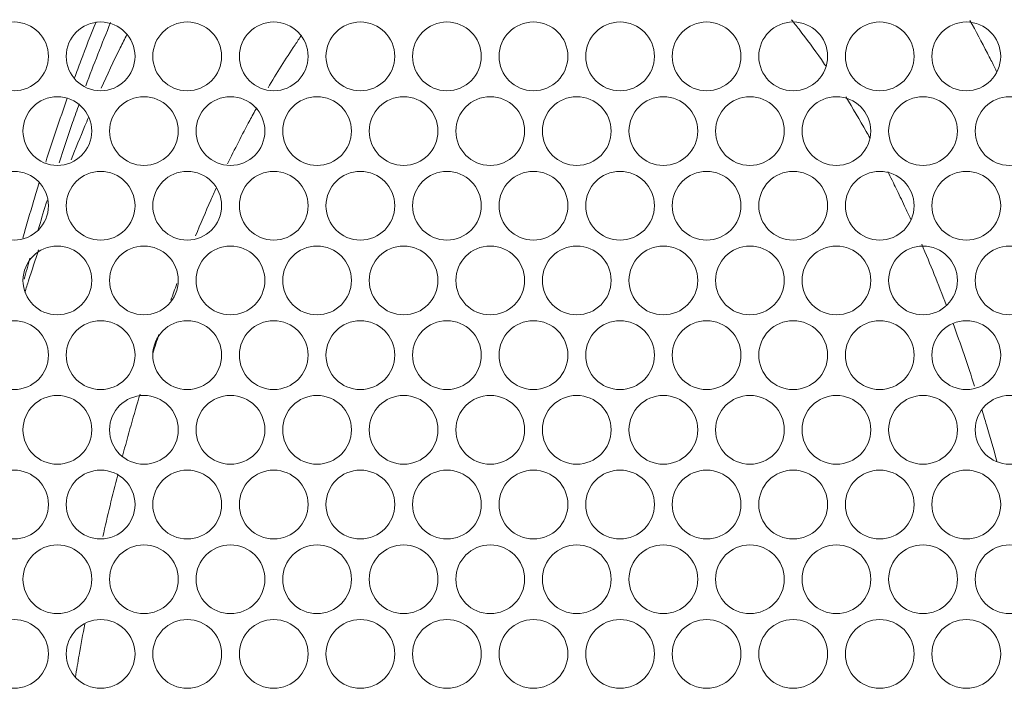
# Model space of a CAD drawing. Extents: x 29 to 566, y 87 to 827.
# Drawn here: x 245 to 272, y 490 to 508 of the extents above; entities that cross this region are included whole.
import ezdxf

# ---------------------------------------------------------------- set-up
doc = ezdxf.new("R2010")
doc.units = 0
doc.header["$MEASUREMENT"] = 0
doc.layers.add('レイヤー 1', color=7, linetype='Continuous', lineweight=0)

# ---------------------------------------------------------------- blocks, each defined once
blk = doc.blocks.new('Block_4')
at = {"layer": 'レイヤー 1', "color": 18, "lineweight": 9, "true_color": 0x040000}
blk.add_line((245.98, 502.728), (246.01, 502.826), dxfattribs=at)
for points, knots in [([(244.211, 506.677), (244.211, 507.185), (244.622, 507.595), (245.129, 507.595), (245.637, 507.595), (246.048, 507.185), (246.048, 506.677), (246.048, 506.169), (245.637, 505.758), (245.129, 505.758), (244.622, 505.758), (244.211, 506.169), (244.211, 506.677)], [0, 0, 0, 0, 1, 1, 1, 2, 2, 2, 3, 3, 3, 4, 4, 4, 4]), ([(246.524, 506.677), (246.524, 507.185), (246.935, 507.595), (247.442, 507.595), (247.95, 507.595), (248.361, 507.185), (248.361, 506.677), (248.361, 506.169), (247.95, 505.758), (247.442, 505.758), (246.935, 505.758), (246.524, 506.169), (246.524, 506.677)], [0, 0, 0, 0, 1, 1, 1, 2, 2, 2, 3, 3, 3, 4, 4, 4, 4]), ([(248.837, 506.677), (248.837, 507.185), (249.249, 507.595), (249.755, 507.595), (250.263, 507.595), (250.674, 507.185), (250.674, 506.677), (250.674, 506.169), (250.263, 505.758), (249.755, 505.758), (249.249, 505.758), (248.837, 506.169), (248.837, 506.677)], [0, 0, 0, 0, 1, 1, 1, 2, 2, 2, 3, 3, 3, 4, 4, 4, 4]), ([(251.151, 506.677), (251.151, 507.185), (251.562, 507.595), (252.069, 507.595), (252.576, 507.595), (252.987, 507.185), (252.987, 506.677), (252.987, 506.169), (252.576, 505.758), (252.069, 505.758), (251.562, 505.758), (251.151, 506.169), (251.151, 506.677)], [0, 0, 0, 0, 1, 1, 1, 2, 2, 2, 3, 3, 3, 4, 4, 4, 4]), ([(253.464, 506.677), (253.464, 507.185), (253.875, 507.595), (254.382, 507.595), (254.89, 507.595), (255.301, 507.185), (255.301, 506.677), (255.301, 506.169), (254.89, 505.758), (254.382, 505.758), (253.875, 505.758), (253.464, 506.169), (253.464, 506.677)], [0, 0, 0, 0, 1, 1, 1, 2, 2, 2, 3, 3, 3, 4, 4, 4, 4]), ([(255.777, 506.677), (255.777, 507.185), (256.188, 507.595), (256.695, 507.595), (257.203, 507.595), (257.614, 507.185), (257.614, 506.677), (257.614, 506.169), (257.203, 505.758), (256.695, 505.758), (256.188, 505.758), (255.777, 506.169), (255.777, 506.677)], [0, 0, 0, 0, 1, 1, 1, 2, 2, 2, 3, 3, 3, 4, 4, 4, 4]), ([(258.09, 506.677), (258.09, 507.185), (258.501, 507.595), (259.008, 507.595), (259.516, 507.595), (259.927, 507.185), (259.927, 506.677), (259.927, 506.169), (259.516, 505.758), (259.008, 505.758), (258.501, 505.758), (258.09, 506.169), (258.09, 506.677)], [0, 0, 0, 0, 1, 1, 1, 2, 2, 2, 3, 3, 3, 4, 4, 4, 4]), ([(260.403, 506.677), (260.403, 507.185), (260.814, 507.595), (261.321, 507.595), (261.829, 507.595), (262.24, 507.185), (262.24, 506.677), (262.24, 506.169), (261.829, 505.758), (261.321, 505.758), (260.814, 505.758), (260.403, 506.169), (260.403, 506.677)], [0, 0, 0, 0, 1, 1, 1, 2, 2, 2, 3, 3, 3, 4, 4, 4, 4]), ([(262.716, 506.677), (262.716, 507.185), (263.128, 507.595), (263.634, 507.595), (264.142, 507.595), (264.553, 507.185), (264.553, 506.677), (264.553, 506.169), (264.142, 505.758), (263.634, 505.758), (263.128, 505.758), (262.716, 506.169), (262.716, 506.677)], [0, 0, 0, 0, 1, 1, 1, 2, 2, 2, 3, 3, 3, 4, 4, 4, 4]), ([(265.029, 506.677), (265.029, 507.185), (265.44, 507.595), (265.947, 507.595), (266.454, 507.595), (266.866, 507.185), (266.866, 506.677), (266.866, 506.169), (266.454, 505.758), (265.947, 505.758), (265.44, 505.758), (265.029, 506.169), (265.029, 506.677)], [0, 0, 0, 0, 1, 1, 1, 2, 2, 2, 3, 3, 3, 4, 4, 4, 4]), ([(265.901, 507.656), (265.969, 507.572), (266.037, 507.486), (266.104, 507.4), (266.31, 507.135), (266.509, 506.864), (266.701, 506.589)], [0, 0, 0, 0, 1, 1, 1, 2, 2, 2, 2]), ([(267.342, 506.677), (267.342, 507.185), (267.753, 507.595), (268.26, 507.595), (268.768, 507.595), (269.179, 507.185), (269.179, 506.677), (269.179, 506.169), (268.768, 505.758), (268.26, 505.758), (267.753, 505.758), (267.342, 506.169), (267.342, 506.677)], [0, 0, 0, 0, 1, 1, 1, 2, 2, 2, 3, 3, 3, 4, 4, 4, 4]), ([(269.655, 506.677), (269.655, 507.185), (270.066, 507.595), (270.573, 507.595), (271.081, 507.595), (271.492, 507.185), (271.492, 506.677), (271.492, 506.169), (271.081, 505.758), (270.573, 505.758), (270.066, 505.758), (269.655, 506.169), (269.655, 506.677)], [0, 0, 0, 0, 1, 1, 1, 2, 2, 2, 3, 3, 3, 4, 4, 4, 4]), ([(245.368, 504.681), (245.368, 505.188), (245.779, 505.599), (246.286, 505.599), (246.793, 505.599), (247.205, 505.188), (247.205, 504.681), (247.205, 504.174), (246.793, 503.762), (246.286, 503.762), (245.779, 503.762), (245.368, 504.174), (245.368, 504.681)], [0, 0, 0, 0, 1, 1, 1, 2, 2, 2, 3, 3, 3, 4, 4, 4, 4]), ([(247.681, 504.681), (247.681, 505.188), (248.092, 505.599), (248.599, 505.599), (249.107, 505.599), (249.518, 505.188), (249.518, 504.681), (249.518, 504.174), (249.107, 503.762), (248.599, 503.762), (248.092, 503.762), (247.681, 504.174), (247.681, 504.681)], [0, 0, 0, 0, 1, 1, 1, 2, 2, 2, 3, 3, 3, 4, 4, 4, 4]), ([(249.994, 504.681), (249.994, 505.188), (250.405, 505.599), (250.912, 505.599), (251.42, 505.599), (251.831, 505.188), (251.831, 504.681), (251.831, 504.174), (251.42, 503.762), (250.912, 503.762), (250.405, 503.762), (249.994, 504.174), (249.994, 504.681)], [0, 0, 0, 0, 1, 1, 1, 2, 2, 2, 3, 3, 3, 4, 4, 4, 4]), ([(252.307, 504.681), (252.307, 505.188), (252.718, 505.599), (253.225, 505.599), (253.733, 505.599), (254.144, 505.188), (254.144, 504.681), (254.144, 504.174), (253.733, 503.762), (253.225, 503.762), (252.718, 503.762), (252.307, 504.174), (252.307, 504.681)], [0, 0, 0, 0, 1, 1, 1, 2, 2, 2, 3, 3, 3, 4, 4, 4, 4]), ([(254.62, 504.681), (254.62, 505.188), (255.032, 505.599), (255.538, 505.599), (256.046, 505.599), (256.457, 505.188), (256.457, 504.681), (256.457, 504.174), (256.046, 503.762), (255.538, 503.762), (255.032, 503.762), (254.62, 504.174), (254.62, 504.681)], [0, 0, 0, 0, 1, 1, 1, 2, 2, 2, 3, 3, 3, 4, 4, 4, 4]), ([(256.934, 504.681), (256.934, 505.188), (257.345, 505.599), (257.852, 505.599), (258.359, 505.599), (258.77, 505.188), (258.77, 504.681), (258.77, 504.174), (258.359, 503.762), (257.852, 503.762), (257.345, 503.762), (256.934, 504.174), (256.934, 504.681)], [0, 0, 0, 0, 1, 1, 1, 2, 2, 2, 3, 3, 3, 4, 4, 4, 4]), ([(259.247, 504.681), (259.247, 505.188), (259.658, 505.599), (260.165, 505.599), (260.672, 505.599), (261.084, 505.188), (261.084, 504.681), (261.084, 504.174), (260.672, 503.762), (260.165, 503.762), (259.658, 503.762), (259.247, 504.174), (259.247, 504.681)], [0, 0, 0, 0, 1, 1, 1, 2, 2, 2, 3, 3, 3, 4, 4, 4, 4]), ([(261.56, 504.681), (261.56, 505.188), (261.971, 505.599), (262.478, 505.599), (262.986, 505.599), (263.397, 505.188), (263.397, 504.681), (263.397, 504.174), (262.986, 503.762), (262.478, 503.762), (261.971, 503.762), (261.56, 504.174), (261.56, 504.681)], [0, 0, 0, 0, 1, 1, 1, 2, 2, 2, 3, 3, 3, 4, 4, 4, 4]), ([(263.873, 504.681), (263.873, 505.188), (264.284, 505.599), (264.791, 505.599), (265.299, 505.599), (265.71, 505.188), (265.71, 504.681), (265.71, 504.174), (265.299, 503.762), (264.791, 503.762), (264.284, 503.762), (263.873, 504.174), (263.873, 504.681)], [0, 0, 0, 0, 1, 1, 1, 2, 2, 2, 3, 3, 3, 4, 4, 4, 4]), ([(266.185, 504.681), (266.185, 505.188), (266.596, 505.599), (267.103, 505.599), (267.611, 505.599), (268.022, 505.188), (268.022, 504.681), (268.022, 504.174), (267.611, 503.762), (267.103, 503.762), (266.596, 503.762), (266.185, 504.174), (266.185, 504.681)], [0, 0, 0, 0, 1, 1, 1, 2, 2, 2, 3, 3, 3, 4, 4, 4, 4]), ([(268.499, 504.681), (268.499, 505.188), (268.91, 505.599), (269.417, 505.599), (269.924, 505.599), (270.335, 505.188), (270.335, 504.681), (270.335, 504.174), (269.924, 503.762), (269.417, 503.762), (268.91, 503.762), (268.499, 504.174), (268.499, 504.681)], [0, 0, 0, 0, 1, 1, 1, 2, 2, 2, 3, 3, 3, 4, 4, 4, 4]), ([(270.812, 504.681), (270.812, 505.188), (271.223, 505.599), (271.73, 505.599), (272.237, 505.599), (272.648, 505.188), (272.648, 504.681), (272.648, 504.174), (272.237, 503.762), (271.73, 503.762), (271.223, 503.762), (270.812, 504.174), (270.812, 504.681)], [0, 0, 0, 0, 1, 1, 1, 2, 2, 2, 3, 3, 3, 4, 4, 4, 4]), ([(244.211, 502.685), (244.211, 503.193), (244.622, 503.604), (245.129, 503.604), (245.637, 503.604), (246.048, 503.193), (246.048, 502.685), (246.048, 502.178), (245.637, 501.767), (245.129, 501.767), (244.622, 501.767), (244.211, 502.178), (244.211, 502.685)], [0, 0, 0, 0, 1, 1, 1, 2, 2, 2, 3, 3, 3, 4, 4, 4, 4]), ([(246.524, 502.685), (246.524, 503.193), (246.935, 503.604), (247.442, 503.604), (247.95, 503.604), (248.361, 503.193), (248.361, 502.685), (248.361, 502.178), (247.95, 501.767), (247.442, 501.767), (246.935, 501.767), (246.524, 502.178), (246.524, 502.685)], [0, 0, 0, 0, 1, 1, 1, 2, 2, 2, 3, 3, 3, 4, 4, 4, 4]), ([(248.837, 502.685), (248.837, 503.193), (249.249, 503.604), (249.755, 503.604), (250.263, 503.604), (250.674, 503.193), (250.674, 502.685), (250.674, 502.178), (250.263, 501.767), (249.755, 501.767), (249.249, 501.767), (248.837, 502.178), (248.837, 502.685)], [0, 0, 0, 0, 1, 1, 1, 2, 2, 2, 3, 3, 3, 4, 4, 4, 4]), ([(251.151, 502.685), (251.151, 503.193), (251.562, 503.604), (252.069, 503.604), (252.576, 503.604), (252.987, 503.193), (252.987, 502.685), (252.987, 502.178), (252.576, 501.767), (252.069, 501.767), (251.562, 501.767), (251.151, 502.178), (251.151, 502.685)], [0, 0, 0, 0, 1, 1, 1, 2, 2, 2, 3, 3, 3, 4, 4, 4, 4]), ([(253.464, 502.685), (253.464, 503.193), (253.875, 503.604), (254.382, 503.604), (254.89, 503.604), (255.301, 503.193), (255.301, 502.685), (255.301, 502.178), (254.89, 501.767), (254.382, 501.767), (253.875, 501.767), (253.464, 502.178), (253.464, 502.685)], [0, 0, 0, 0, 1, 1, 1, 2, 2, 2, 3, 3, 3, 4, 4, 4, 4]), ([(255.777, 502.685), (255.777, 503.193), (256.188, 503.604), (256.695, 503.604), (257.203, 503.604), (257.614, 503.193), (257.614, 502.685), (257.614, 502.178), (257.203, 501.767), (256.695, 501.767), (256.188, 501.767), (255.777, 502.178), (255.777, 502.685)], [0, 0, 0, 0, 1, 1, 1, 2, 2, 2, 3, 3, 3, 4, 4, 4, 4]), ([(258.09, 502.685), (258.09, 503.193), (258.501, 503.604), (259.008, 503.604), (259.516, 503.604), (259.927, 503.193), (259.927, 502.685), (259.927, 502.178), (259.516, 501.767), (259.008, 501.767), (258.501, 501.767), (258.09, 502.178), (258.09, 502.685)], [0, 0, 0, 0, 1, 1, 1, 2, 2, 2, 3, 3, 3, 4, 4, 4, 4]), ([(260.403, 502.685), (260.403, 503.193), (260.814, 503.604), (261.321, 503.604), (261.829, 503.604), (262.24, 503.193), (262.24, 502.685), (262.24, 502.178), (261.829, 501.767), (261.321, 501.767), (260.814, 501.767), (260.403, 502.178), (260.403, 502.685)], [0, 0, 0, 0, 1, 1, 1, 2, 2, 2, 3, 3, 3, 4, 4, 4, 4]), ([(262.716, 502.685), (262.716, 503.193), (263.128, 503.604), (263.634, 503.604), (264.142, 503.604), (264.553, 503.193), (264.553, 502.685), (264.553, 502.178), (264.142, 501.767), (263.634, 501.767), (263.128, 501.767), (262.716, 502.178), (262.716, 502.685)], [0, 0, 0, 0, 1, 1, 1, 2, 2, 2, 3, 3, 3, 4, 4, 4, 4]), ([(265.029, 502.685), (265.029, 503.193), (265.44, 503.604), (265.947, 503.604), (266.454, 503.604), (266.866, 503.193), (266.866, 502.685), (266.866, 502.178), (266.454, 501.767), (265.947, 501.767), (265.44, 501.767), (265.029, 502.178), (265.029, 502.685)], [0, 0, 0, 0, 1, 1, 1, 2, 2, 2, 3, 3, 3, 4, 4, 4, 4]), ([(267.342, 502.685), (267.342, 503.193), (267.753, 503.604), (268.26, 503.604), (268.768, 503.604), (269.179, 503.193), (269.179, 502.685), (269.179, 502.178), (268.768, 501.767), (268.26, 501.767), (267.753, 501.767), (267.342, 502.178), (267.342, 502.685)], [0, 0, 0, 0, 1, 1, 1, 2, 2, 2, 3, 3, 3, 4, 4, 4, 4]), ([(269.655, 502.685), (269.655, 503.193), (270.066, 503.604), (270.573, 503.604), (271.081, 503.604), (271.492, 503.193), (271.492, 502.685), (271.492, 502.178), (271.081, 501.767), (270.573, 501.767), (270.066, 501.767), (269.655, 502.178), (269.655, 502.685)], [0, 0, 0, 0, 1, 1, 1, 2, 2, 2, 3, 3, 3, 4, 4, 4, 4]), ([(245.368, 500.69), (245.368, 501.197), (245.779, 501.608), (246.286, 501.608), (246.793, 501.608), (247.205, 501.197), (247.205, 500.69), (247.205, 500.183), (246.793, 499.771), (246.286, 499.771), (245.779, 499.771), (245.368, 500.183), (245.368, 500.69)], [0, 0, 0, 0, 1, 1, 1, 2, 2, 2, 3, 3, 3, 4, 4, 4, 4]), ([(247.681, 500.69), (247.681, 501.197), (248.092, 501.608), (248.599, 501.608), (249.107, 501.608), (249.518, 501.197), (249.518, 500.69), (249.518, 500.183), (249.107, 499.771), (248.599, 499.771), (248.092, 499.771), (247.681, 500.183), (247.681, 500.69)], [0, 0, 0, 0, 1, 1, 1, 2, 2, 2, 3, 3, 3, 4, 4, 4, 4]), ([(249.994, 500.69), (249.994, 501.197), (250.405, 501.608), (250.912, 501.608), (251.42, 501.608), (251.831, 501.197), (251.831, 500.69), (251.831, 500.183), (251.42, 499.771), (250.912, 499.771), (250.405, 499.771), (249.994, 500.183), (249.994, 500.69)], [0, 0, 0, 0, 1, 1, 1, 2, 2, 2, 3, 3, 3, 4, 4, 4, 4]), ([(252.307, 500.69), (252.307, 501.197), (252.718, 501.608), (253.225, 501.608), (253.733, 501.608), (254.144, 501.197), (254.144, 500.69), (254.144, 500.183), (253.733, 499.771), (253.225, 499.771), (252.718, 499.771), (252.307, 500.183), (252.307, 500.69)], [0, 0, 0, 0, 1, 1, 1, 2, 2, 2, 3, 3, 3, 4, 4, 4, 4]), ([(254.62, 500.69), (254.62, 501.197), (255.032, 501.608), (255.538, 501.608), (256.046, 501.608), (256.457, 501.197), (256.457, 500.69), (256.457, 500.183), (256.046, 499.771), (255.538, 499.771), (255.032, 499.771), (254.62, 500.183), (254.62, 500.69)], [0, 0, 0, 0, 1, 1, 1, 2, 2, 2, 3, 3, 3, 4, 4, 4, 4]), ([(256.934, 500.69), (256.934, 501.197), (257.345, 501.608), (257.852, 501.608), (258.359, 501.608), (258.77, 501.197), (258.77, 500.69), (258.77, 500.183), (258.359, 499.771), (257.852, 499.771), (257.345, 499.771), (256.934, 500.183), (256.934, 500.69)], [0, 0, 0, 0, 1, 1, 1, 2, 2, 2, 3, 3, 3, 4, 4, 4, 4]), ([(259.247, 500.69), (259.247, 501.197), (259.658, 501.608), (260.165, 501.608), (260.672, 501.608), (261.084, 501.197), (261.084, 500.69), (261.084, 500.183), (260.672, 499.771), (260.165, 499.771), (259.658, 499.771), (259.247, 500.183), (259.247, 500.69)], [0, 0, 0, 0, 1, 1, 1, 2, 2, 2, 3, 3, 3, 4, 4, 4, 4]), ([(261.56, 500.69), (261.56, 501.197), (261.971, 501.608), (262.478, 501.608), (262.986, 501.608), (263.397, 501.197), (263.397, 500.69), (263.397, 500.183), (262.986, 499.771), (262.478, 499.771), (261.971, 499.771), (261.56, 500.183), (261.56, 500.69)], [0, 0, 0, 0, 1, 1, 1, 2, 2, 2, 3, 3, 3, 4, 4, 4, 4]), ([(263.873, 500.69), (263.873, 501.197), (264.284, 501.608), (264.791, 501.608), (265.299, 501.608), (265.71, 501.197), (265.71, 500.69), (265.71, 500.183), (265.299, 499.771), (264.791, 499.771), (264.284, 499.771), (263.873, 500.183), (263.873, 500.69)], [0, 0, 0, 0, 1, 1, 1, 2, 2, 2, 3, 3, 3, 4, 4, 4, 4]), ([(266.185, 500.69), (266.185, 501.197), (266.596, 501.608), (267.103, 501.608), (267.611, 501.608), (268.022, 501.197), (268.022, 500.69), (268.022, 500.183), (267.611, 499.771), (267.103, 499.771), (266.596, 499.771), (266.185, 500.183), (266.185, 500.69)], [0, 0, 0, 0, 1, 1, 1, 2, 2, 2, 3, 3, 3, 4, 4, 4, 4]), ([(268.499, 500.69), (268.499, 501.197), (268.91, 501.608), (269.417, 501.608), (269.924, 501.608), (270.335, 501.197), (270.335, 500.69), (270.335, 500.183), (269.924, 499.771), (269.417, 499.771), (268.91, 499.771), (268.499, 500.183), (268.499, 500.69)], [0, 0, 0, 0, 1, 1, 1, 2, 2, 2, 3, 3, 3, 4, 4, 4, 4]), ([(270.812, 500.69), (270.812, 501.197), (271.223, 501.608), (271.73, 501.608), (272.237, 501.608), (272.648, 501.197), (272.648, 500.69), (272.648, 500.183), (272.237, 499.771), (271.73, 499.771), (271.223, 499.771), (270.812, 500.183), (270.812, 500.69)], [0, 0, 0, 0, 1, 1, 1, 2, 2, 2, 3, 3, 3, 4, 4, 4, 4]), ([(244.211, 498.694), (244.211, 499.202), (244.622, 499.613), (245.129, 499.613), (245.637, 499.613), (246.048, 499.202), (246.048, 498.694), (246.048, 498.187), (245.637, 497.776), (245.129, 497.776), (244.622, 497.776), (244.211, 498.187), (244.211, 498.694)], [0, 0, 0, 0, 1, 1, 1, 2, 2, 2, 3, 3, 3, 4, 4, 4, 4]), ([(246.524, 498.694), (246.524, 499.202), (246.935, 499.613), (247.442, 499.613), (247.95, 499.613), (248.361, 499.202), (248.361, 498.694), (248.361, 498.187), (247.95, 497.776), (247.442, 497.776), (246.935, 497.776), (246.524, 498.187), (246.524, 498.694)], [0, 0, 0, 0, 1, 1, 1, 2, 2, 2, 3, 3, 3, 4, 4, 4, 4]), ([(248.837, 498.694), (248.837, 499.202), (249.249, 499.613), (249.755, 499.613), (250.263, 499.613), (250.674, 499.202), (250.674, 498.694), (250.674, 498.187), (250.263, 497.776), (249.755, 497.776), (249.249, 497.776), (248.837, 498.187), (248.837, 498.694)], [0, 0, 0, 0, 1, 1, 1, 2, 2, 2, 3, 3, 3, 4, 4, 4, 4]), ([(251.151, 498.694), (251.151, 499.202), (251.562, 499.613), (252.069, 499.613), (252.576, 499.613), (252.987, 499.202), (252.987, 498.694), (252.987, 498.187), (252.576, 497.776), (252.069, 497.776), (251.562, 497.776), (251.151, 498.187), (251.151, 498.694)], [0, 0, 0, 0, 1, 1, 1, 2, 2, 2, 3, 3, 3, 4, 4, 4, 4]), ([(253.464, 498.694), (253.464, 499.202), (253.875, 499.613), (254.382, 499.613), (254.89, 499.613), (255.301, 499.202), (255.301, 498.694), (255.301, 498.187), (254.89, 497.776), (254.382, 497.776), (253.875, 497.776), (253.464, 498.187), (253.464, 498.694)], [0, 0, 0, 0, 1, 1, 1, 2, 2, 2, 3, 3, 3, 4, 4, 4, 4]), ([(255.777, 498.694), (255.777, 499.202), (256.188, 499.613), (256.695, 499.613), (257.203, 499.613), (257.614, 499.202), (257.614, 498.694), (257.614, 498.187), (257.203, 497.776), (256.695, 497.776), (256.188, 497.776), (255.777, 498.187), (255.777, 498.694)], [0, 0, 0, 0, 1, 1, 1, 2, 2, 2, 3, 3, 3, 4, 4, 4, 4]), ([(258.09, 498.694), (258.09, 499.202), (258.501, 499.613), (259.008, 499.613), (259.516, 499.613), (259.927, 499.202), (259.927, 498.694), (259.927, 498.187), (259.516, 497.776), (259.008, 497.776), (258.501, 497.776), (258.09, 498.187), (258.09, 498.694)], [0, 0, 0, 0, 1, 1, 1, 2, 2, 2, 3, 3, 3, 4, 4, 4, 4]), ([(260.403, 498.694), (260.403, 499.202), (260.814, 499.613), (261.321, 499.613), (261.829, 499.613), (262.24, 499.202), (262.24, 498.694), (262.24, 498.187), (261.829, 497.776), (261.321, 497.776), (260.814, 497.776), (260.403, 498.187), (260.403, 498.694)], [0, 0, 0, 0, 1, 1, 1, 2, 2, 2, 3, 3, 3, 4, 4, 4, 4]), ([(262.716, 498.694), (262.716, 499.202), (263.128, 499.613), (263.634, 499.613), (264.142, 499.613), (264.553, 499.202), (264.553, 498.694), (264.553, 498.187), (264.142, 497.776), (263.634, 497.776), (263.128, 497.776), (262.716, 498.187), (262.716, 498.694)], [0, 0, 0, 0, 1, 1, 1, 2, 2, 2, 3, 3, 3, 4, 4, 4, 4]), ([(265.029, 498.694), (265.029, 499.202), (265.44, 499.613), (265.947, 499.613), (266.454, 499.613), (266.866, 499.202), (266.866, 498.694), (266.866, 498.187), (266.454, 497.776), (265.947, 497.776), (265.44, 497.776), (265.029, 498.187), (265.029, 498.694)], [0, 0, 0, 0, 1, 1, 1, 2, 2, 2, 3, 3, 3, 4, 4, 4, 4]), ([(267.342, 498.694), (267.342, 499.202), (267.753, 499.613), (268.26, 499.613), (268.768, 499.613), (269.179, 499.202), (269.179, 498.694), (269.179, 498.187), (268.768, 497.776), (268.26, 497.776), (267.753, 497.776), (267.342, 498.187), (267.342, 498.694)], [0, 0, 0, 0, 1, 1, 1, 2, 2, 2, 3, 3, 3, 4, 4, 4, 4]), ([(269.655, 498.694), (269.655, 499.202), (270.066, 499.613), (270.573, 499.613), (271.081, 499.613), (271.492, 499.202), (271.492, 498.694), (271.492, 498.187), (271.081, 497.776), (270.573, 497.776), (270.066, 497.776), (269.655, 498.187), (269.655, 498.694)], [0, 0, 0, 0, 1, 1, 1, 2, 2, 2, 3, 3, 3, 4, 4, 4, 4]), ([(245.368, 496.699), (245.368, 497.206), (245.779, 497.617), (246.286, 497.617), (246.793, 497.617), (247.205, 497.206), (247.205, 496.699), (247.205, 496.192), (246.793, 495.781), (246.286, 495.781), (245.779, 495.781), (245.368, 496.192), (245.368, 496.699)], [0, 0, 0, 0, 1, 1, 1, 2, 2, 2, 3, 3, 3, 4, 4, 4, 4]), ([(247.681, 496.699), (247.681, 497.206), (248.092, 497.617), (248.599, 497.617), (249.107, 497.617), (249.518, 497.206), (249.518, 496.699), (249.518, 496.192), (249.107, 495.781), (248.599, 495.781), (248.092, 495.781), (247.681, 496.192), (247.681, 496.699)], [0, 0, 0, 0, 1, 1, 1, 2, 2, 2, 3, 3, 3, 4, 4, 4, 4]), ([(249.994, 496.699), (249.994, 497.206), (250.405, 497.617), (250.912, 497.617), (251.42, 497.617), (251.831, 497.206), (251.831, 496.699), (251.831, 496.192), (251.42, 495.781), (250.912, 495.781), (250.405, 495.781), (249.994, 496.192), (249.994, 496.699)], [0, 0, 0, 0, 1, 1, 1, 2, 2, 2, 3, 3, 3, 4, 4, 4, 4]), ([(252.307, 496.699), (252.307, 497.206), (252.718, 497.617), (253.225, 497.617), (253.733, 497.617), (254.144, 497.206), (254.144, 496.699), (254.144, 496.192), (253.733, 495.781), (253.225, 495.781), (252.718, 495.781), (252.307, 496.192), (252.307, 496.699)], [0, 0, 0, 0, 1, 1, 1, 2, 2, 2, 3, 3, 3, 4, 4, 4, 4]), ([(254.62, 496.699), (254.62, 497.206), (255.032, 497.617), (255.538, 497.617), (256.046, 497.617), (256.457, 497.206), (256.457, 496.699), (256.457, 496.192), (256.046, 495.781), (255.538, 495.781), (255.032, 495.781), (254.62, 496.192), (254.62, 496.699)], [0, 0, 0, 0, 1, 1, 1, 2, 2, 2, 3, 3, 3, 4, 4, 4, 4]), ([(256.934, 496.699), (256.934, 497.206), (257.345, 497.617), (257.852, 497.617), (258.359, 497.617), (258.77, 497.206), (258.77, 496.699), (258.77, 496.192), (258.359, 495.781), (257.852, 495.781), (257.345, 495.781), (256.934, 496.192), (256.934, 496.699)], [0, 0, 0, 0, 1, 1, 1, 2, 2, 2, 3, 3, 3, 4, 4, 4, 4]), ([(259.247, 496.699), (259.247, 497.206), (259.658, 497.617), (260.165, 497.617), (260.672, 497.617), (261.084, 497.206), (261.084, 496.699), (261.084, 496.192), (260.672, 495.781), (260.165, 495.781), (259.658, 495.781), (259.247, 496.192), (259.247, 496.699)], [0, 0, 0, 0, 1, 1, 1, 2, 2, 2, 3, 3, 3, 4, 4, 4, 4]), ([(261.56, 496.699), (261.56, 497.206), (261.971, 497.617), (262.478, 497.617), (262.986, 497.617), (263.397, 497.206), (263.397, 496.699), (263.397, 496.192), (262.986, 495.781), (262.478, 495.781), (261.971, 495.781), (261.56, 496.192), (261.56, 496.699)], [0, 0, 0, 0, 1, 1, 1, 2, 2, 2, 3, 3, 3, 4, 4, 4, 4]), ([(263.873, 496.699), (263.873, 497.206), (264.284, 497.617), (264.791, 497.617), (265.299, 497.617), (265.71, 497.206), (265.71, 496.699), (265.71, 496.192), (265.299, 495.781), (264.791, 495.781), (264.284, 495.781), (263.873, 496.192), (263.873, 496.699)], [0, 0, 0, 0, 1, 1, 1, 2, 2, 2, 3, 3, 3, 4, 4, 4, 4]), ([(266.185, 496.699), (266.185, 497.206), (266.596, 497.617), (267.103, 497.617), (267.611, 497.617), (268.022, 497.206), (268.022, 496.699), (268.022, 496.192), (267.611, 495.781), (267.103, 495.781), (266.596, 495.781), (266.185, 496.192), (266.185, 496.699)], [0, 0, 0, 0, 1, 1, 1, 2, 2, 2, 3, 3, 3, 4, 4, 4, 4]), ([(268.499, 496.699), (268.499, 497.206), (268.91, 497.617), (269.417, 497.617), (269.924, 497.617), (270.335, 497.206), (270.335, 496.699), (270.335, 496.192), (269.924, 495.781), (269.417, 495.781), (268.91, 495.781), (268.499, 496.192), (268.499, 496.699)], [0, 0, 0, 0, 1, 1, 1, 2, 2, 2, 3, 3, 3, 4, 4, 4, 4]), ([(270.812, 496.699), (270.812, 497.206), (271.223, 497.617), (271.73, 497.617), (272.237, 497.617), (272.648, 497.206), (272.648, 496.699), (272.648, 496.192), (272.237, 495.781), (271.73, 495.781), (271.223, 495.781), (270.812, 496.192), (270.812, 496.699)], [0, 0, 0, 0, 1, 1, 1, 2, 2, 2, 3, 3, 3, 4, 4, 4, 4]), ([(244.211, 494.704), (244.211, 495.211), (244.622, 495.622), (245.129, 495.622), (245.637, 495.622), (246.048, 495.211), (246.048, 494.704), (246.048, 494.196), (245.637, 493.785), (245.129, 493.785), (244.622, 493.785), (244.211, 494.196), (244.211, 494.704)], [0, 0, 0, 0, 1, 1, 1, 2, 2, 2, 3, 3, 3, 4, 4, 4, 4]), ([(246.524, 494.704), (246.524, 495.211), (246.935, 495.622), (247.442, 495.622), (247.95, 495.622), (248.361, 495.211), (248.361, 494.704), (248.361, 494.196), (247.95, 493.785), (247.442, 493.785), (246.935, 493.785), (246.524, 494.196), (246.524, 494.704)], [0, 0, 0, 0, 1, 1, 1, 2, 2, 2, 3, 3, 3, 4, 4, 4, 4]), ([(248.837, 494.704), (248.837, 495.211), (249.249, 495.622), (249.755, 495.622), (250.263, 495.622), (250.674, 495.211), (250.674, 494.704), (250.674, 494.196), (250.263, 493.785), (249.755, 493.785), (249.249, 493.785), (248.837, 494.196), (248.837, 494.704)], [0, 0, 0, 0, 1, 1, 1, 2, 2, 2, 3, 3, 3, 4, 4, 4, 4]), ([(251.151, 494.704), (251.151, 495.211), (251.562, 495.622), (252.069, 495.622), (252.576, 495.622), (252.987, 495.211), (252.987, 494.704), (252.987, 494.196), (252.576, 493.785), (252.069, 493.785), (251.562, 493.785), (251.151, 494.196), (251.151, 494.704)], [0, 0, 0, 0, 1, 1, 1, 2, 2, 2, 3, 3, 3, 4, 4, 4, 4]), ([(253.464, 494.704), (253.464, 495.211), (253.875, 495.622), (254.382, 495.622), (254.89, 495.622), (255.301, 495.211), (255.301, 494.704), (255.301, 494.196), (254.89, 493.785), (254.382, 493.785), (253.875, 493.785), (253.464, 494.196), (253.464, 494.704)], [0, 0, 0, 0, 1, 1, 1, 2, 2, 2, 3, 3, 3, 4, 4, 4, 4]), ([(255.777, 494.704), (255.777, 495.211), (256.188, 495.622), (256.695, 495.622), (257.203, 495.622), (257.614, 495.211), (257.614, 494.704), (257.614, 494.196), (257.203, 493.785), (256.695, 493.785), (256.188, 493.785), (255.777, 494.196), (255.777, 494.704)], [0, 0, 0, 0, 1, 1, 1, 2, 2, 2, 3, 3, 3, 4, 4, 4, 4]), ([(258.09, 494.704), (258.09, 495.211), (258.501, 495.622), (259.008, 495.622), (259.516, 495.622), (259.927, 495.211), (259.927, 494.704), (259.927, 494.196), (259.516, 493.785), (259.008, 493.785), (258.501, 493.785), (258.09, 494.196), (258.09, 494.704)], [0, 0, 0, 0, 1, 1, 1, 2, 2, 2, 3, 3, 3, 4, 4, 4, 4]), ([(260.403, 494.704), (260.403, 495.211), (260.814, 495.622), (261.321, 495.622), (261.829, 495.622), (262.24, 495.211), (262.24, 494.704), (262.24, 494.196), (261.829, 493.785), (261.321, 493.785), (260.814, 493.785), (260.403, 494.196), (260.403, 494.704)], [0, 0, 0, 0, 1, 1, 1, 2, 2, 2, 3, 3, 3, 4, 4, 4, 4]), ([(262.716, 494.704), (262.716, 495.211), (263.128, 495.622), (263.634, 495.622), (264.142, 495.622), (264.553, 495.211), (264.553, 494.704), (264.553, 494.196), (264.142, 493.785), (263.634, 493.785), (263.128, 493.785), (262.716, 494.196), (262.716, 494.704)], [0, 0, 0, 0, 1, 1, 1, 2, 2, 2, 3, 3, 3, 4, 4, 4, 4]), ([(265.029, 494.704), (265.029, 495.211), (265.44, 495.622), (265.947, 495.622), (266.454, 495.622), (266.866, 495.211), (266.866, 494.704), (266.866, 494.196), (266.454, 493.785), (265.947, 493.785), (265.44, 493.785), (265.029, 494.196), (265.029, 494.704)], [0, 0, 0, 0, 1, 1, 1, 2, 2, 2, 3, 3, 3, 4, 4, 4, 4]), ([(267.342, 494.704), (267.342, 495.211), (267.753, 495.622), (268.26, 495.622), (268.768, 495.622), (269.179, 495.211), (269.179, 494.704), (269.179, 494.196), (268.768, 493.785), (268.26, 493.785), (267.753, 493.785), (267.342, 494.196), (267.342, 494.704)], [0, 0, 0, 0, 1, 1, 1, 2, 2, 2, 3, 3, 3, 4, 4, 4, 4]), ([(269.655, 494.704), (269.655, 495.211), (270.066, 495.622), (270.573, 495.622), (271.081, 495.622), (271.492, 495.211), (271.492, 494.704), (271.492, 494.196), (271.081, 493.785), (270.573, 493.785), (270.066, 493.785), (269.655, 494.196), (269.655, 494.704)], [0, 0, 0, 0, 1, 1, 1, 2, 2, 2, 3, 3, 3, 4, 4, 4, 4]), ([(245.368, 492.708), (245.368, 493.215), (245.779, 493.626), (246.286, 493.626), (246.793, 493.626), (247.205, 493.215), (247.205, 492.708), (247.205, 492.201), (246.793, 491.79), (246.286, 491.79), (245.779, 491.79), (245.368, 492.201), (245.368, 492.708)], [0, 0, 0, 0, 1, 1, 1, 2, 2, 2, 3, 3, 3, 4, 4, 4, 4]), ([(247.681, 492.708), (247.681, 493.215), (248.092, 493.626), (248.599, 493.626), (249.107, 493.626), (249.518, 493.215), (249.518, 492.708), (249.518, 492.201), (249.107, 491.79), (248.599, 491.79), (248.092, 491.79), (247.681, 492.201), (247.681, 492.708)], [0, 0, 0, 0, 1, 1, 1, 2, 2, 2, 3, 3, 3, 4, 4, 4, 4]), ([(249.994, 492.708), (249.994, 493.215), (250.405, 493.626), (250.912, 493.626), (251.42, 493.626), (251.831, 493.215), (251.831, 492.708), (251.831, 492.201), (251.42, 491.79), (250.912, 491.79), (250.405, 491.79), (249.994, 492.201), (249.994, 492.708)], [0, 0, 0, 0, 1, 1, 1, 2, 2, 2, 3, 3, 3, 4, 4, 4, 4]), ([(252.307, 492.708), (252.307, 493.215), (252.718, 493.626), (253.225, 493.626), (253.733, 493.626), (254.144, 493.215), (254.144, 492.708), (254.144, 492.201), (253.733, 491.79), (253.225, 491.79), (252.718, 491.79), (252.307, 492.201), (252.307, 492.708)], [0, 0, 0, 0, 1, 1, 1, 2, 2, 2, 3, 3, 3, 4, 4, 4, 4]), ([(254.62, 492.708), (254.62, 493.215), (255.032, 493.626), (255.538, 493.626), (256.046, 493.626), (256.457, 493.215), (256.457, 492.708), (256.457, 492.201), (256.046, 491.79), (255.538, 491.79), (255.032, 491.79), (254.62, 492.201), (254.62, 492.708)], [0, 0, 0, 0, 1, 1, 1, 2, 2, 2, 3, 3, 3, 4, 4, 4, 4]), ([(256.934, 492.708), (256.934, 493.215), (257.345, 493.626), (257.852, 493.626), (258.359, 493.626), (258.77, 493.215), (258.77, 492.708), (258.77, 492.201), (258.359, 491.79), (257.852, 491.79), (257.345, 491.79), (256.934, 492.201), (256.934, 492.708)], [0, 0, 0, 0, 1, 1, 1, 2, 2, 2, 3, 3, 3, 4, 4, 4, 4]), ([(259.247, 492.708), (259.247, 493.215), (259.658, 493.626), (260.165, 493.626), (260.672, 493.626), (261.084, 493.215), (261.084, 492.708), (261.084, 492.201), (260.672, 491.79), (260.165, 491.79), (259.658, 491.79), (259.247, 492.201), (259.247, 492.708)], [0, 0, 0, 0, 1, 1, 1, 2, 2, 2, 3, 3, 3, 4, 4, 4, 4]), ([(261.56, 492.708), (261.56, 493.215), (261.971, 493.626), (262.478, 493.626), (262.986, 493.626), (263.397, 493.215), (263.397, 492.708), (263.397, 492.201), (262.986, 491.79), (262.478, 491.79), (261.971, 491.79), (261.56, 492.201), (261.56, 492.708)], [0, 0, 0, 0, 1, 1, 1, 2, 2, 2, 3, 3, 3, 4, 4, 4, 4]), ([(263.873, 492.708), (263.873, 493.215), (264.284, 493.626), (264.791, 493.626), (265.299, 493.626), (265.71, 493.215), (265.71, 492.708), (265.71, 492.201), (265.299, 491.79), (264.791, 491.79), (264.284, 491.79), (263.873, 492.201), (263.873, 492.708)], [0, 0, 0, 0, 1, 1, 1, 2, 2, 2, 3, 3, 3, 4, 4, 4, 4]), ([(266.185, 492.708), (266.185, 493.215), (266.596, 493.626), (267.103, 493.626), (267.611, 493.626), (268.022, 493.215), (268.022, 492.708), (268.022, 492.201), (267.611, 491.79), (267.103, 491.79), (266.596, 491.79), (266.185, 492.201), (266.185, 492.708)], [0, 0, 0, 0, 1, 1, 1, 2, 2, 2, 3, 3, 3, 4, 4, 4, 4]), ([(268.499, 492.708), (268.499, 493.215), (268.91, 493.626), (269.417, 493.626), (269.924, 493.626), (270.335, 493.215), (270.335, 492.708), (270.335, 492.201), (269.924, 491.79), (269.417, 491.79), (268.91, 491.79), (268.499, 492.201), (268.499, 492.708)], [0, 0, 0, 0, 1, 1, 1, 2, 2, 2, 3, 3, 3, 4, 4, 4, 4]), ([(270.812, 492.708), (270.812, 493.215), (271.223, 493.626), (271.73, 493.626), (272.237, 493.626), (272.648, 493.215), (272.648, 492.708), (272.648, 492.201), (272.237, 491.79), (271.73, 491.79), (271.223, 491.79), (270.812, 492.201), (270.812, 492.708)], [0, 0, 0, 0, 1, 1, 1, 2, 2, 2, 3, 3, 3, 4, 4, 4, 4]), ([(244.211, 490.713), (244.211, 491.22), (244.622, 491.631), (245.129, 491.631), (245.637, 491.631), (246.048, 491.22), (246.048, 490.713), (246.048, 490.205), (245.637, 489.794), (245.129, 489.794), (244.622, 489.794), (244.211, 490.205), (244.211, 490.713)], [0, 0, 0, 0, 1, 1, 1, 2, 2, 2, 3, 3, 3, 4, 4, 4, 4]), ([(246.524, 490.713), (246.524, 491.22), (246.935, 491.631), (247.442, 491.631), (247.95, 491.631), (248.361, 491.22), (248.361, 490.713), (248.361, 490.205), (247.95, 489.794), (247.442, 489.794), (246.935, 489.794), (246.524, 490.205), (246.524, 490.713)], [0, 0, 0, 0, 1, 1, 1, 2, 2, 2, 3, 3, 3, 4, 4, 4, 4]), ([(248.837, 490.713), (248.837, 491.22), (249.249, 491.631), (249.755, 491.631), (250.263, 491.631), (250.674, 491.22), (250.674, 490.713), (250.674, 490.205), (250.263, 489.794), (249.755, 489.794), (249.249, 489.794), (248.837, 490.205), (248.837, 490.713)], [0, 0, 0, 0, 1, 1, 1, 2, 2, 2, 3, 3, 3, 4, 4, 4, 4]), ([(251.151, 490.713), (251.151, 491.22), (251.562, 491.631), (252.069, 491.631), (252.576, 491.631), (252.987, 491.22), (252.987, 490.713), (252.987, 490.205), (252.576, 489.794), (252.069, 489.794), (251.562, 489.794), (251.151, 490.205), (251.151, 490.713)], [0, 0, 0, 0, 1, 1, 1, 2, 2, 2, 3, 3, 3, 4, 4, 4, 4]), ([(253.464, 490.713), (253.464, 491.22), (253.875, 491.631), (254.382, 491.631), (254.89, 491.631), (255.301, 491.22), (255.301, 490.713), (255.301, 490.205), (254.89, 489.794), (254.382, 489.794), (253.875, 489.794), (253.464, 490.205), (253.464, 490.713)], [0, 0, 0, 0, 1, 1, 1, 2, 2, 2, 3, 3, 3, 4, 4, 4, 4]), ([(255.777, 490.713), (255.777, 491.22), (256.188, 491.631), (256.695, 491.631), (257.203, 491.631), (257.614, 491.22), (257.614, 490.713), (257.614, 490.205), (257.203, 489.794), (256.695, 489.794), (256.188, 489.794), (255.777, 490.205), (255.777, 490.713)], [0, 0, 0, 0, 1, 1, 1, 2, 2, 2, 3, 3, 3, 4, 4, 4, 4]), ([(258.09, 490.713), (258.09, 491.22), (258.501, 491.631), (259.008, 491.631), (259.516, 491.631), (259.927, 491.22), (259.927, 490.713), (259.927, 490.205), (259.516, 489.794), (259.008, 489.794), (258.501, 489.794), (258.09, 490.205), (258.09, 490.713)], [0, 0, 0, 0, 1, 1, 1, 2, 2, 2, 3, 3, 3, 4, 4, 4, 4]), ([(260.403, 490.713), (260.403, 491.22), (260.814, 491.631), (261.321, 491.631), (261.829, 491.631), (262.24, 491.22), (262.24, 490.713), (262.24, 490.205), (261.829, 489.794), (261.321, 489.794), (260.814, 489.794), (260.403, 490.205), (260.403, 490.713)], [0, 0, 0, 0, 1, 1, 1, 2, 2, 2, 3, 3, 3, 4, 4, 4, 4]), ([(262.716, 490.713), (262.716, 491.22), (263.128, 491.631), (263.634, 491.631), (264.142, 491.631), (264.553, 491.22), (264.553, 490.713), (264.553, 490.205), (264.142, 489.794), (263.634, 489.794), (263.128, 489.794), (262.716, 490.205), (262.716, 490.713)], [0, 0, 0, 0, 1, 1, 1, 2, 2, 2, 3, 3, 3, 4, 4, 4, 4]), ([(265.029, 490.713), (265.029, 491.22), (265.44, 491.631), (265.947, 491.631), (266.454, 491.631), (266.866, 491.22), (266.866, 490.713), (266.866, 490.205), (266.454, 489.794), (265.947, 489.794), (265.44, 489.794), (265.029, 490.205), (265.029, 490.713)], [0, 0, 0, 0, 1, 1, 1, 2, 2, 2, 3, 3, 3, 4, 4, 4, 4]), ([(267.342, 490.713), (267.342, 491.22), (267.753, 491.631), (268.26, 491.631), (268.768, 491.631), (269.179, 491.22), (269.179, 490.713), (269.179, 490.205), (268.768, 489.794), (268.26, 489.794), (267.753, 489.794), (267.342, 490.205), (267.342, 490.713)], [0, 0, 0, 0, 1, 1, 1, 2, 2, 2, 3, 3, 3, 4, 4, 4, 4]), ([(269.655, 490.713), (269.655, 491.22), (270.066, 491.631), (270.573, 491.631), (271.081, 491.631), (271.492, 491.22), (271.492, 490.713), (271.492, 490.205), (271.081, 489.794), (270.573, 489.794), (270.066, 489.794), (269.655, 490.205), (269.655, 490.713)], [0, 0, 0, 0, 1, 1, 1, 2, 2, 2, 3, 3, 3, 4, 4, 4, 4])]:
    blk.add_open_spline(points, degree=3, knots=knots, dxfattribs=at)
for points in [[(247.319, 507.601), (247.18, 507.254), (247.045, 506.907), (246.914, 506.556)], [(247.708, 507.579), (247.478, 507.019), (247.257, 506.456), (247.047, 505.889)], [(271.138, 506.76), (270.987, 507.055), (270.831, 507.347), (270.671, 507.637)], [(248.144, 507.264), (248.083, 507.144), (248.024, 507.024), (247.965, 506.903)], [(252.814, 507.245), (252.754, 507.158), (252.695, 507.071), (252.637, 506.984)], [(252.637, 506.984), (252.385, 506.608), (252.145, 506.224), (251.916, 505.835)], [(247.964, 506.903), (247.79, 506.547), (247.622, 506.187), (247.46, 505.825)], [(271.233, 506.574), (271.201, 506.636), (271.17, 506.698), (271.138, 506.761)], [(246.914, 506.556), (246.857, 506.407), (246.802, 506.256), (246.747, 506.105)], [(266.817, 506.421), (266.779, 506.477), (266.74, 506.533), (266.701, 506.589)], [(271.382, 506.276), (271.333, 506.376), (271.283, 506.474), (271.233, 506.574)], [(246.551, 505.56), (246.35, 504.994), (246.158, 504.424), (245.975, 503.852)], [(246.873, 505.412), (246.813, 505.245), (246.753, 505.077), (246.695, 504.909)], [(267.9, 504.671), (267.725, 504.983), (267.543, 505.291), (267.354, 505.595)], [(251.612, 505.303), (251.55, 505.19), (251.487, 505.076), (251.426, 504.962)], [(246.695, 504.909), (246.57, 504.553), (246.449, 504.194), (246.331, 503.835)], [(247.118, 505.042), (247.086, 504.967), (247.054, 504.893), (247.023, 504.817)], [(251.426, 504.963), (251.221, 504.581), (251.024, 504.194), (250.836, 503.804)], [(247.023, 504.817), (246.898, 504.517), (246.775, 504.215), (246.656, 503.914)], [(267.995, 504.502), (267.964, 504.559), (267.932, 504.615), (267.9, 504.671)], [(268.59, 503.37), (268.551, 503.447), (268.513, 503.524), (268.474, 503.6)], [(245.803, 503.304), (245.754, 503.147), (245.705, 502.989), (245.658, 502.83)], [(268.625, 503.299), (268.612, 503.322), (268.602, 503.346), (268.59, 503.369)], [(268.724, 503.097), (268.691, 503.164), (268.658, 503.232), (268.625, 503.299)], [(250.533, 503.158), (250.485, 503.052), (250.437, 502.945), (250.389, 502.839)], [(268.952, 502.618), (268.877, 502.778), (268.801, 502.938), (268.723, 503.097)], [(245.658, 502.831), (245.556, 502.495), (245.458, 502.158), (245.362, 501.82)], [(250.389, 502.839), (250.248, 502.522), (250.112, 502.202), (249.98, 501.881)], [(245.98, 502.728), (245.91, 502.499), (245.841, 502.27), (245.773, 502.041)], [(269.088, 502.322), (269.043, 502.421), (268.998, 502.519), (268.952, 502.618)], [(245.786, 501.511), (245.695, 501.239), (245.606, 500.966), (245.519, 500.692)], [(270.036, 500.038), (269.83, 500.583), (269.612, 501.124), (269.382, 501.659)], [(245.554, 501.281), (245.502, 501.094), (245.45, 500.908), (245.399, 500.72)], [(245.52, 500.692), (245.485, 500.587), (245.452, 500.48), (245.419, 500.375)], [(249.481, 500.605), (249.426, 500.458), (249.372, 500.309), (249.318, 500.161)], [(270.793, 497.867), (270.612, 498.429), (270.422, 498.988), (270.219, 499.543)], [(249.001, 499.249), (248.944, 499.079), (248.888, 498.909), (248.833, 498.739)], [(248.495, 497.654), (248.331, 497.104), (248.175, 496.551), (248.029, 495.998)], [(271.113, 496.829), (271.074, 496.961), (271.034, 497.093), (270.994, 497.225)], [(271.39, 495.861), (271.301, 496.184), (271.208, 496.507), (271.113, 496.829)], [(247.898, 495.495), (247.758, 494.947), (247.626, 494.398), (247.502, 493.848)], [(247.02, 491.516), (246.968, 491.238), (246.917, 490.958), (246.868, 490.678)], [(246.868, 490.678), (246.834, 490.483), (246.8, 490.286), (246.767, 490.09)]]:
    blk.add_open_spline(points, degree=3, dxfattribs=at)

msp = doc.modelspace()

# ---------------------------------------------------------------- block references
at = {"layer": 'レイヤー 1'}
msp.add_blockref('Block_4', (0, 0), dxfattribs=at)

doc.saveas('drawing.dxf')
